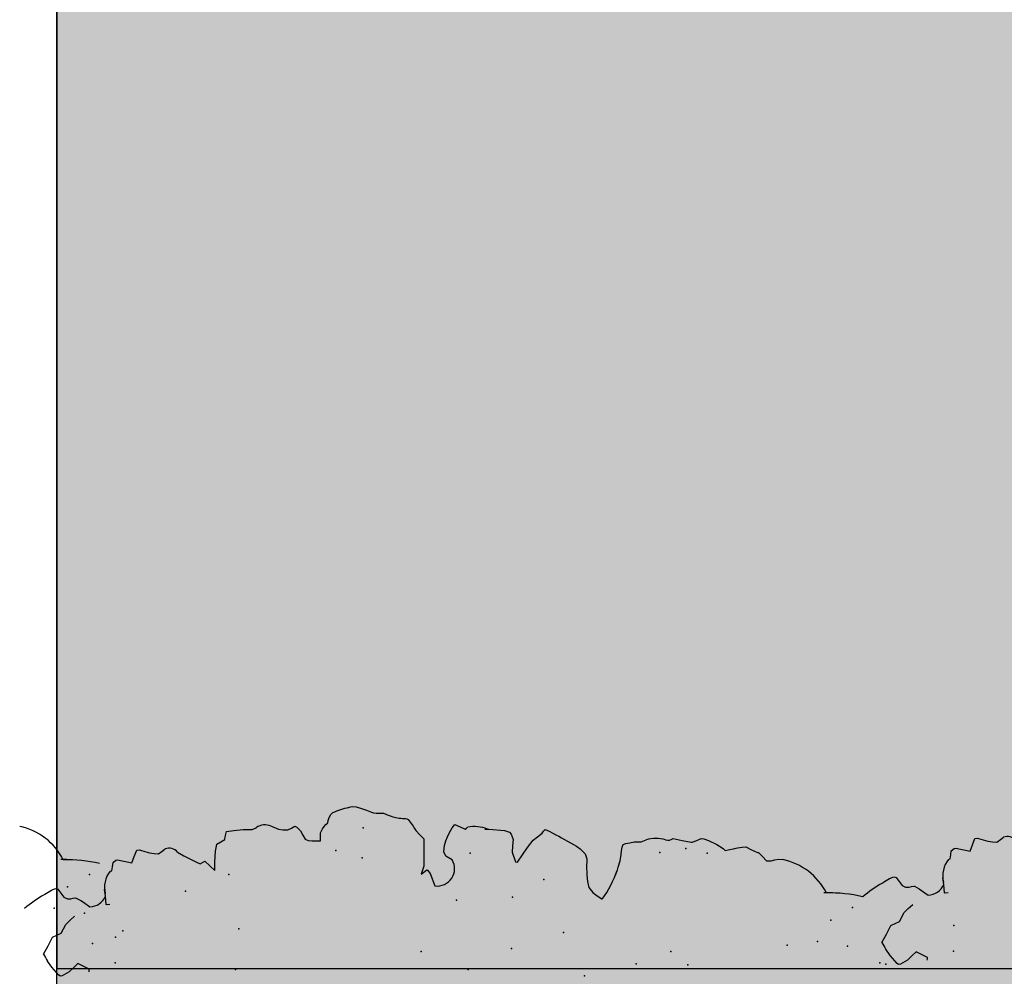
# Model space of a CAD drawing. Extents: x 556.8 to 637.3, y 478.3 to 534.2.
# Drawn here: x 574.4 to 575.4, y 490.9 to 491.9 of the extents above; entities that cross this region are included whole.
import ezdxf

# ---------------------------------------------------------------- set-up
doc = ezdxf.new("R2010")
doc.units = 0
doc.layers.get('0').update_dxf_attribs({"linetype": 'CONTINUOUS'})
doc.layers.get('DEFPOINTS').update_dxf_attribs({"linetype": 'CONTINUOUS'})
doc.layers.add('SIEPE', color=75, linetype='CONTINUOUS')
doc.layers.add('TRATTEGGI', color=9, linetype='CONTINUOUS')

# ---------------------------------------------------------------- blocks, each defined once
blk = doc.blocks.new('SIEPEVERT')
at = {"layer": 'SIEPE'}
for p, q in [((194.02245, 473.3336), (194.02889, 473.33774)), ((194.0359, 473.34124), (194.0359, 473.34124)), ((194.0359, 473.34124), (194.04407, 473.33629)), ((194.04407, 473.33629), (194.05233, 473.3314)), ((194.09493, 473.33747), (194.09537, 473.33676)), ((194.09493, 473.33747), (194.09537, 473.33676)), ((194.09537, 473.33676), (194.09636, 473.33512)), ((194.09537, 473.33676), (194.09636, 473.33512)), ((194.09636, 473.33512), (194.09902, 473.32998)), ((194.09636, 473.33512), (194.09902, 473.32998)), ((194.01325, 473.32574), (194.01416, 473.32708)), ((194.01331, 473.32391), (194.01325, 473.32574)), ((194.01416, 473.32708), (194.02245, 473.3336)), ((194.05233, 473.3314), (194.05414, 473.327)), ((194.05414, 473.327), (194.05595, 473.32259)), ((194.09902, 473.32998), (194.10045, 473.32582)), ((194.09902, 473.32998), (194.10045, 473.32582)), ((194.10045, 473.32582), (194.09982, 473.32343)), ((194.10045, 473.32582), (194.09982, 473.32343)), ((194.01694, 473.31684), (194.01331, 473.32391)), ((194.02087, 473.31224), (194.01694, 473.31684)), ((194.05595, 473.32259), (194.06007, 473.32011)), ((194.06007, 473.32011), (194.0642, 473.31764)), ((194.0642, 473.31764), (194.06813, 473.31307)), ((194.09131, 473.31804), (194.08968, 473.31457)), ((194.09131, 473.31804), (194.08968, 473.31457)), ((194.09548, 473.32069), (194.09131, 473.31804)), ((194.09548, 473.32069), (194.09131, 473.31804)), ((194.09982, 473.32343), (194.09548, 473.32069)), ((194.09982, 473.32343), (194.09548, 473.32069)), ((194.09548, 473.32069), (194.09548, 473.32069)), ((194.09548, 473.32069), (194.09548, 473.32069)), ((194.01853, 473.29677), (194.02481, 473.30764)), ((194.02481, 473.30764), (194.02087, 473.31224)), ((194.06813, 473.31307), (194.07207, 473.30851)), ((194.08991, 473.30579), (194.08706, 473.30127)), ((194.08991, 473.30579), (194.08706, 473.30127)), ((194.08947, 473.31228), (194.08946, 473.31096)), ((194.08947, 473.31228), (194.08946, 473.31096)), ((194.08946, 473.31096), (194.08984, 473.30874)), ((194.08946, 473.31096), (194.08984, 473.30874)), ((194.08968, 473.31457), (194.08947, 473.31228)), ((194.08968, 473.31457), (194.08947, 473.31228)), ((194.08984, 473.30874), (194.09023, 473.30652)), ((194.08984, 473.30874), (194.09023, 473.30652)), ((194.09023, 473.30652), (194.08991, 473.30579)), ((194.09023, 473.30652), (194.08991, 473.30579)), ((194.08535, 473.29885), (194.08039, 473.29267)), ((194.08535, 473.29885), (194.08312, 473.29608)), ((194.08706, 473.30127), (194.08535, 473.29885)), ((194.08706, 473.30127), (194.08535, 473.29885)), ((194.0813, 473.27553), (194.08192, 473.27623)), ((194.08192, 473.27623), (194.08607, 473.27636)), ((194.08607, 473.27636), (194.09021, 473.2765)), ((194.09001, 473.27649), (194.09021, 473.2765)), ((194.09021, 473.2765), (194.0969, 473.27714)), ((194.09021, 473.2765), (194.09245, 473.27671)), ((194.0817, 473.27262), (194.0813, 473.27553)), ((194.11482, 473.27056), (194.11511, 473.26878)), ((194.11482, 473.27056), (194.11511, 473.26878)), ((194.11511, 473.26878), (194.11907, 473.26802)), ((194.11511, 473.26878), (194.11907, 473.26802)), ((194.11907, 473.26802), (194.12304, 473.26726)), ((194.11907, 473.26802), (194.12304, 473.26726)), ((194.12304, 473.26726), (194.12541, 473.26415)), ((194.12304, 473.26726), (194.12541, 473.26415)), ((194.12429, 473.25813), (194.123, 473.25321)), ((194.12429, 473.25813), (194.123, 473.25321)), ((194.12561, 473.26271), (194.12429, 473.25813)), ((194.12561, 473.26271), (194.12429, 473.25813)), ((194.12541, 473.26415), (194.12561, 473.26271)), ((194.12541, 473.26415), (194.12561, 473.26271)), ((194.123, 473.25321), (194.12189, 473.24844)), ((194.123, 473.25321), (194.12189, 473.24844)), ((194.12189, 473.24844), (194.12807, 473.24574)), ((194.12189, 473.24844), (194.12807, 473.24574)), ((194.12807, 473.24574), (194.13424, 473.24303)), ((194.12807, 473.24574), (194.13424, 473.24303)), ((194.13403, 473.23942), (194.13246, 473.23499)), ((194.13403, 473.23942), (194.13246, 473.23499)), ((194.13417, 473.24036), (194.13403, 473.23942)), ((194.13417, 473.24036), (194.13403, 473.23942)), ((194.13424, 473.24303), (194.13417, 473.24036)), ((194.13424, 473.24303), (194.13417, 473.24036)), ((194.1309, 473.23056), (194.1298, 473.22592)), ((194.1309, 473.23056), (194.1298, 473.22592)), ((194.13246, 473.23499), (194.1309, 473.23056)), ((194.13246, 473.23499), (194.1309, 473.23056)), ((194.1298, 473.22592), (194.12932, 473.2216)), ((194.1298, 473.22592), (194.12932, 473.2216)), ((194.12932, 473.2216), (194.13181, 473.21782)), ((194.12932, 473.2216), (194.13181, 473.21782)), ((194.13181, 473.21782), (194.13384, 473.21474)), ((194.13181, 473.21782), (194.13384, 473.21474)), ((194.1298, 473.20261), (194.12598, 473.19644)), ((194.1298, 473.20261), (194.12598, 473.19644)), ((194.12598, 473.19644), (194.11882, 473.1843)), ((194.12598, 473.19644), (194.11882, 473.1843)), ((194.11882, 473.1843), (194.117, 473.18068)), ((194.11882, 473.1843), (194.117, 473.18068)), ((194.117, 473.18068), (194.11816, 473.17841)), ((194.117, 473.18068), (194.11816, 473.17841)), ((194.11816, 473.17841), (194.11932, 473.17614)), ((194.11816, 473.17841), (194.11932, 473.17614)), ((194.1145, 473.17139), (194.10968, 473.16663)), ((194.1145, 473.17139), (194.10968, 473.16663)), ((194.11932, 473.17614), (194.1145, 473.17139)), ((194.11932, 473.17614), (194.1145, 473.17139)), ((194.10968, 473.16663), (194.11381, 473.16638)), ((194.10968, 473.16663), (194.11381, 473.16638)), ((194.11381, 473.16638), (194.11793, 473.16613)), ((194.11381, 473.16638), (194.11793, 473.16613)), ((194.11793, 473.16613), (194.12871, 473.1647)), ((194.11793, 473.16613), (194.12871, 473.1647)), ((194.12871, 473.1647), (194.13212, 473.16411)), ((194.12871, 473.1647), (194.13212, 473.16411)), ((194.13212, 473.16411), (194.13587, 473.16323)), ((194.13212, 473.16411), (194.13587, 473.16323)), ((194.13587, 473.16323), (194.13782, 473.1591)), ((194.13587, 473.16323), (194.13782, 473.1591)), ((194.13782, 473.1591), (194.13977, 473.15498)), ((194.13782, 473.1591), (194.13977, 473.15498)), ((194.13977, 473.15498), (194.14244, 473.1543)), ((194.13977, 473.15498), (194.14244, 473.1543)), ((194.14244, 473.1543), (194.14512, 473.15362)), ((194.14244, 473.1543), (194.14512, 473.15362)), ((194.14512, 473.15362), (194.14785, 473.15274)), ((194.14512, 473.15362), (194.14785, 473.15274)), ((194.14785, 473.15274), (194.14791, 473.15267)), ((194.14785, 473.15274), (194.14791, 473.15267)), ((194.14791, 473.15267), (194.14825, 473.1454)), ((194.14791, 473.15267), (194.14825, 473.1454)), ((194.14825, 473.1454), (194.14873, 473.13632)), ((194.14825, 473.1454), (194.14873, 473.13632)), ((194.14845, 473.13181), (194.14818, 473.12729)), ((194.14845, 473.13181), (194.14818, 473.12729)), ((194.14873, 473.13632), (194.14845, 473.13181)), ((194.14873, 473.13632), (194.14845, 473.13181)), ((194.14818, 473.12729), (194.14993, 473.12305)), ((194.14818, 473.12729), (194.14993, 473.12305)), ((194.14736, 473.10095), (194.14643, 473.09684)), ((194.14736, 473.10095), (194.14643, 473.09684)), ((194.14946, 473.10574), (194.14736, 473.10095)), ((194.14946, 473.10574), (194.14736, 473.10095)), ((194.1506, 473.10834), (194.14946, 473.10574)), ((194.1506, 473.10834), (194.14946, 473.10574)), ((194.14643, 473.09684), (194.14604, 473.09197)), ((194.14643, 473.09684), (194.14604, 473.09197)), ((194.14604, 473.09197), (194.14762, 473.08825)), ((194.14604, 473.09197), (194.14762, 473.08825)), ((194.14806, 473.08274), (194.14424, 473.0794)), ((194.14806, 473.08274), (194.14424, 473.0794)), ((194.14762, 473.08825), (194.14921, 473.08454)), ((194.14762, 473.08825), (194.14921, 473.08454)), ((194.14921, 473.08454), (194.14806, 473.08274)), ((194.14921, 473.08454), (194.14806, 473.08274)), ((194.13447, 473.07216), (194.13372, 473.06814)), ((194.13447, 473.07216), (194.13372, 473.06814)), ((194.13597, 473.07525), (194.13447, 473.07216)), ((194.13597, 473.07525), (194.13447, 473.07216)), ((194.1401, 473.07732), (194.13597, 473.07525)), ((194.1401, 473.07732), (194.13597, 473.07525)), ((194.14424, 473.0794), (194.1401, 473.07732)), ((194.14424, 473.0794), (194.1401, 473.07732)), ((194.13346, 473.06375), (194.13324, 473.06015)), ((194.13346, 473.06375), (194.13324, 473.06015)), ((194.13372, 473.06814), (194.13346, 473.06375)), ((194.13372, 473.06814), (194.13346, 473.06375)), ((194.13324, 473.06015), (194.13723, 473.0599)), ((194.13324, 473.06015), (194.13723, 473.0599)), ((194.13723, 473.0599), (194.14123, 473.05966)), ((194.13723, 473.0599), (194.14123, 473.05966)), ((194.14123, 473.05966), (194.14516, 473.0574)), ((194.14123, 473.05966), (194.14516, 473.0574)), ((194.14516, 473.0574), (194.14746, 473.05566)), ((194.14516, 473.0574), (194.14746, 473.05566)), ((194.14746, 473.05566), (194.14915, 473.05375)), ((194.14746, 473.05566), (194.14915, 473.05375)), ((194.14915, 473.05375), (194.15085, 473.05183)), ((194.14915, 473.05375), (194.15085, 473.05183)), ((194.15085, 473.05183), (194.15301, 473.05118)), ((194.15085, 473.05183), (194.15301, 473.05118)), ((194.15301, 473.05118), (194.15517, 473.05053)), ((194.15301, 473.05118), (194.15517, 473.05053)), ((194.15517, 473.05053), (194.15862, 473.04854)), ((194.15517, 473.05053), (194.15862, 473.04854)), ((194.15862, 473.04854), (194.16036, 473.0466)), ((194.15862, 473.04854), (194.16036, 473.0466)), ((194.16502, 473.02283), (194.16325, 473.01744)), ((194.16502, 473.02283), (194.16325, 473.01744)), ((194.16479, 473.03002), (194.16547, 473.02818)), ((194.16479, 473.03002), (194.16547, 473.02818)), ((194.1656, 473.02635), (194.16502, 473.02283)), ((194.1656, 473.02635), (194.16502, 473.02283)), ((194.16547, 473.02818), (194.1656, 473.02635)), ((194.16547, 473.02818), (194.1656, 473.02635)), ((194.16115, 473.01265), (194.15905, 473.00786)), ((194.16115, 473.01265), (194.15905, 473.00786)), ((194.16325, 473.01744), (194.16115, 473.01265)), ((194.16325, 473.01744), (194.16115, 473.01265)), ((194.15773, 473.00328), (194.15751, 472.99967)), ((194.15773, 473.00328), (194.15751, 472.99967)), ((194.15839, 473.00578), (194.15773, 473.00328)), ((194.15839, 473.00578), (194.15773, 473.00328)), ((194.15905, 473.00786), (194.15839, 473.00578)), ((194.15905, 473.00786), (194.15839, 473.00578)), ((194.1573, 472.99606), (194.15519, 472.99127)), ((194.1573, 472.99606), (194.15519, 472.99127)), ((194.15751, 472.99967), (194.1573, 472.99606)), ((194.15751, 472.99967), (194.1573, 472.99606)), ((194.15519, 472.99127), (194.15393, 472.98839)), ((194.15519, 472.99127), (194.15393, 472.98839)), ((194.15046, 472.97293), (194.14962, 472.9717)), ((194.15046, 472.97293), (194.14962, 472.9717)), ((194.15077, 472.97422), (194.15046, 472.97293)), ((194.15077, 472.97422), (194.15046, 472.97293)), ((194.15107, 472.9757), (194.15077, 472.97422)), ((194.15107, 472.9757), (194.15077, 472.97422)), ((194.13831, 472.96461), (194.13394, 472.96086)), ((194.13831, 472.96461), (194.13394, 472.96086)), ((194.14059, 472.9659), (194.13831, 472.96461)), ((194.14059, 472.9659), (194.13831, 472.96461)), ((194.14286, 472.96718), (194.14059, 472.9659)), ((194.14286, 472.96718), (194.14059, 472.9659)), ((194.14962, 472.9717), (194.14286, 472.96718)), ((194.14962, 472.9717), (194.14286, 472.96718)), ((194.09858, 472.96029), (194.09467, 472.96183)), ((194.09467, 472.96183), (194.09669, 472.95899)), ((194.09858, 472.96029), (194.09467, 472.96183)), ((194.09467, 472.96183), (194.09669, 472.95899)), ((194.09823, 472.95528), (194.09489, 472.95275)), ((194.09823, 472.95528), (194.09489, 472.95275)), ((194.09669, 472.95899), (194.09872, 472.95614)), ((194.09669, 472.95899), (194.09872, 472.95614)), ((194.09872, 472.95614), (194.09823, 472.95528)), ((194.09872, 472.95614), (194.09823, 472.95528)), ((194.1025, 472.95876), (194.09858, 472.96029)), ((194.1025, 472.95876), (194.09858, 472.96029)), ((194.12699, 472.95728), (194.1025, 472.95876)), ((194.12699, 472.95728), (194.1025, 472.95876)), ((194.12957, 472.95712), (194.12699, 472.95728)), ((194.12957, 472.95712), (194.12699, 472.95728)), ((194.13394, 472.96086), (194.12957, 472.95712)), ((194.13394, 472.96086), (194.12957, 472.95712)), ((194.09489, 472.95275), (194.08233, 472.94876)), ((194.09489, 472.95275), (194.08233, 472.94876)), ((194.10724, 472.93027), (194.11133, 472.93647)), ((194.10724, 472.93027), (194.11133, 472.93647)), ((194.11133, 472.93647), (194.11574, 472.93803)), ((194.11133, 472.93647), (194.11574, 472.93803)), ((194.11574, 472.93803), (194.1218, 472.93717)), ((194.11574, 472.93803), (194.1218, 472.93717)), ((194.1218, 472.93717), (194.12645, 472.93557)), ((194.1218, 472.93717), (194.12645, 472.93557)), ((194.12645, 472.93557), (194.13032, 472.93368)), ((194.12645, 472.93557), (194.13032, 472.93368)), ((194.13032, 472.93368), (194.13449, 472.93146)), ((194.13032, 472.93368), (194.13449, 472.93146)), ((194.13449, 472.93146), (194.13889, 472.92857)), ((194.13449, 472.93146), (194.13889, 472.92857)), ((194.13889, 472.92857), (194.14215, 472.92556)), ((194.13889, 472.92857), (194.14215, 472.92556)), ((194.14215, 472.92556), (194.13965, 472.92067)), ((194.14215, 472.92556), (194.13965, 472.92067)), ((194.13965, 472.92067), (194.13716, 472.91577)), ((194.13965, 472.92067), (194.13716, 472.91577)), ((194.13716, 472.91577), (194.13798, 472.91443)), ((194.13716, 472.91577), (194.13798, 472.91443)), ((194.13798, 472.91443), (194.1388, 472.91309)), ((194.13798, 472.91443), (194.1388, 472.91309)), ((194.13582, 472.8961), (194.13579, 472.89334)), ((194.13573, 472.89231), (194.13364, 472.87667)), ((194.13573, 472.89231), (194.13364, 472.87667)), ((194.13579, 472.89334), (194.13573, 472.89231)), ((194.13579, 472.89334), (194.13573, 472.89231)), ((194.13579, 472.89334), (194.13579, 472.89334)), ((194.13579, 472.89334), (194.13579, 472.89334)), ((194.13364, 472.87667), (194.13164, 472.87186)), ((194.13364, 472.87667), (194.13164, 472.87186)), ((194.10186, 472.86752), (194.10149, 472.86541)), ((194.10186, 472.86752), (194.10149, 472.86541)), ((194.10149, 472.86541), (194.10842, 472.86007)), ((194.10149, 472.86541), (194.10842, 472.86007)), ((194.11162, 472.87023), (194.10186, 472.86752)), ((194.11162, 472.87023), (194.10186, 472.86752)), ((194.11791, 472.86946), (194.11162, 472.87023)), ((194.11791, 472.86946), (194.11162, 472.87023)), ((194.12421, 472.86869), (194.11791, 472.86946)), ((194.12421, 472.86869), (194.11791, 472.86946)), ((194.12966, 472.87021), (194.12421, 472.86869)), ((194.12966, 472.87021), (194.12421, 472.86869)), ((194.13164, 472.87186), (194.12966, 472.87021)), ((194.13164, 472.87186), (194.12966, 472.87021)), ((194.10842, 472.86007), (194.11534, 472.85473)), ((194.10842, 472.86007), (194.11534, 472.85473)), ((194.11534, 472.85473), (194.12223, 472.84888)), ((194.11534, 472.85473), (194.12223, 472.84888)), ((194.12223, 472.84888), (194.12556, 472.84415)), ((194.12223, 472.84888), (194.12556, 472.84415)), ((194.12556, 472.84415), (194.1289, 472.83942)), ((194.12556, 472.84415), (194.1289, 472.83942)), ((194.1289, 472.83942), (194.13062, 472.83789)), ((194.1289, 472.83942), (194.13062, 472.83789)), ((194.13234, 472.83637), (194.13029, 472.83248)), ((194.13234, 472.83637), (194.13029, 472.83248)), ((194.13062, 472.83789), (194.13234, 472.83637)), ((194.13062, 472.83789), (194.13234, 472.83637)), ((194.13029, 472.83248), (194.12838, 472.82885)), ((194.13029, 472.83248), (194.12838, 472.82885)), ((194.11398, 472.80616), (194.11113, 472.80246)), ((194.11398, 472.80616), (194.11113, 472.80246)), ((194.07821, 472.79721), (194.07225, 472.79589)), ((194.07821, 472.79721), (194.07225, 472.79589)), ((194.08463, 472.79728), (194.07821, 472.79721)), ((194.08463, 472.79728), (194.07821, 472.79721)), ((194.0945, 472.797), (194.08463, 472.79728)), ((194.0945, 472.797), (194.08463, 472.79728)), ((194.09772, 472.7968), (194.0945, 472.797)), ((194.09772, 472.7968), (194.0945, 472.797)), ((194.10094, 472.79661), (194.09772, 472.7968)), ((194.10094, 472.79661), (194.09772, 472.7968)), ((194.1058, 472.79784), (194.10094, 472.79661)), ((194.1058, 472.79784), (194.10094, 472.79661)), ((194.11113, 472.80246), (194.1058, 472.79784)), ((194.11113, 472.80246), (194.1058, 472.79784)), ((194.06368, 472.78813), (194.06031, 472.78381)), ((194.06368, 472.78813), (194.06031, 472.78381)), ((194.06705, 472.79246), (194.06368, 472.78813)), ((194.06705, 472.79246), (194.06368, 472.78813)), ((194.07225, 472.79589), (194.06705, 472.79246)), ((194.07225, 472.79589), (194.06705, 472.79246)), ((194.06031, 472.78381), (194.05982, 472.7833)), ((194.06031, 472.78381), (194.06031, 472.78381)), ((194.06031, 472.78381), (194.06031, 472.78381)), ((194.08814, 472.76668), (194.09078, 472.76566)), ((194.08814, 472.76668), (194.09078, 472.76566)), ((194.09078, 472.76566), (194.09712, 472.76346)), ((194.09078, 472.76566), (194.09712, 472.76346)), ((194.09712, 472.76346), (194.10324, 472.76205)), ((194.09712, 472.76346), (194.10324, 472.76205)), ((194.10324, 472.76205), (194.10683, 472.76145)), ((194.10324, 472.76205), (194.10683, 472.76145)), ((194.10683, 472.76145), (194.11042, 472.76084)), ((194.10683, 472.76145), (194.11042, 472.76084)), ((194.11042, 472.76084), (194.11311, 472.75945)), ((194.11042, 472.76084), (194.11311, 472.75945)), ((194.11311, 472.75945), (194.11385, 472.75779)), ((194.11311, 472.75945), (194.11385, 472.75779)), ((194.11383, 472.7574), (194.11381, 472.75701)), ((194.11383, 472.7574), (194.11381, 472.75701)), ((194.11381, 472.75701), (194.11446, 472.75283)), ((194.11381, 472.75701), (194.11446, 472.75283)), ((194.11385, 472.75779), (194.11383, 472.7574)), ((194.11385, 472.75779), (194.11383, 472.7574)), ((194.11446, 472.75283), (194.11511, 472.74865)), ((194.11446, 472.75283), (194.11511, 472.74865)), ((194.11511, 472.74865), (194.11489, 472.74504)), ((194.11511, 472.74865), (194.11489, 472.74504)), ((194.11489, 472.74504), (194.11467, 472.74143)), ((194.11489, 472.74504), (194.11467, 472.74143)), ((194.11467, 472.74143), (194.1159, 472.73825)), ((194.11467, 472.74143), (194.1159, 472.73825)), ((194.1159, 472.73825), (194.1166, 472.73645)), ((194.1159, 472.73825), (194.1166, 472.73645)), ((194.11637, 472.70976), (194.11402, 472.70085)), ((194.11508, 472.71543), (194.11479, 472.71348)), ((194.11479, 472.71348), (194.11558, 472.71162)), ((194.11553, 472.71743), (194.11508, 472.71543)), ((194.11558, 472.71162), (194.11637, 472.70976)), ((194.11402, 472.70085), (194.11167, 472.69193)), ((194.11167, 472.69193), (194.11161, 472.6909)), ((194.11161, 472.6909), (194.11314, 472.68628)), ((194.11418, 472.67923), (194.11242, 472.67455)), ((194.11314, 472.68628), (194.11467, 472.68166)), ((194.11467, 472.68166), (194.11418, 472.67923)), ((194.11242, 472.67455), (194.10811, 472.66645)), ((194.10356, 472.6606), (194.10142, 472.65875)), ((194.10811, 472.66645), (194.10356, 472.6606)), ((194.10142, 472.65875), (194.10326, 472.64759)), ((194.1029, 472.64977), (194.10326, 472.64759)), ((194.10326, 472.64759), (194.10345, 472.64611)), ((194.10326, 472.64759), (194.10345, 472.64611)), ((194.10345, 472.64611), (194.10387, 472.64153)), ((194.10345, 472.64611), (194.10387, 472.64153)), ((194.10387, 472.64153), (194.104, 472.63806)), ((194.10387, 472.64153), (194.104, 472.63806)), ((194.10093, 472.63229), (194.09787, 472.62653)), ((194.10093, 472.63229), (194.09787, 472.62653)), ((194.104, 472.63806), (194.10093, 472.63229)), ((194.104, 472.63806), (194.10093, 472.63229)), ((194.09344, 472.62188), (194.08907, 472.618)), ((194.09344, 472.62188), (194.08907, 472.618)), ((194.09782, 472.62575), (194.09344, 472.62188)), ((194.09782, 472.62575), (194.09344, 472.62188)), ((194.09784, 472.62614), (194.09782, 472.62575)), ((194.09784, 472.62614), (194.09782, 472.62575)), ((194.09787, 472.62653), (194.09784, 472.62614)), ((194.09787, 472.62653), (194.09784, 472.62614)), ((194.08882, 472.6156), (194.0888, 472.61362)), ((194.08882, 472.6156), (194.0888, 472.61362)), ((194.0888, 472.61362), (194.08949, 472.60996)), ((194.0888, 472.61362), (194.08949, 472.60996)), ((194.08907, 472.618), (194.08882, 472.6156)), ((194.08907, 472.618), (194.08882, 472.6156)), ((194.09017, 472.60629), (194.08933, 472.60182)), ((194.09017, 472.60629), (194.08933, 472.60182)), ((194.08949, 472.60996), (194.09017, 472.60629)), ((194.08949, 472.60996), (194.09017, 472.60629)), ((194.05351, 472.55409), (194.05378, 472.55675)), ((194.05378, 472.55675), (194.05391, 472.5584)), ((193.98816, 472.50044), (193.99461, 472.50458)), ((194.00161, 472.50807), (194.00161, 472.50807)), ((194.00161, 472.50807), (194.00979, 472.50312)), ((194.00979, 472.50312), (194.01804, 472.49824)), ((194.06064, 472.50431), (194.06109, 472.5036)), ((194.06064, 472.50431), (194.06109, 472.5036)), ((194.06109, 472.5036), (194.06208, 472.50196)), ((194.06109, 472.5036), (194.06208, 472.50196)), ((193.97897, 472.49257), (193.97988, 472.49392)), ((193.97903, 472.49075), (193.97897, 472.49257)), ((193.97988, 472.49392), (193.98816, 472.50044)), ((194.01804, 472.49824), (194.01985, 472.49383)), ((194.01985, 472.49383), (194.02166, 472.48943)), ((194.06208, 472.50196), (194.06473, 472.49682)), ((194.06208, 472.50196), (194.06473, 472.49682)), ((194.06473, 472.49682), (194.06617, 472.49266)), ((194.06473, 472.49682), (194.06617, 472.49266)), ((194.06617, 472.49266), (194.06553, 472.49026)), ((194.06617, 472.49266), (194.06553, 472.49026)), ((193.98266, 472.48368), (193.97903, 472.49075)), ((193.98659, 472.47908), (193.98266, 472.48368)), ((194.02166, 472.48943), (194.02579, 472.48695)), ((194.02579, 472.48695), (194.02992, 472.48447)), ((194.02992, 472.48447), (194.03385, 472.47991)), ((194.05703, 472.48488), (194.0554, 472.48141)), ((194.05703, 472.48488), (194.0554, 472.48141)), ((194.0612, 472.48752), (194.05703, 472.48488)), ((194.0612, 472.48752), (194.05703, 472.48488)), ((194.06553, 472.49026), (194.0612, 472.48752)), ((194.06553, 472.49026), (194.0612, 472.48752)), ((194.0612, 472.48752), (194.0612, 472.48752)), ((194.0612, 472.48752), (194.0612, 472.48752)), ((193.98425, 472.4636), (193.99052, 472.47448)), ((193.99052, 472.47448), (193.98659, 472.47908)), ((194.03385, 472.47991), (194.03778, 472.47535)), ((194.05519, 472.47912), (194.05518, 472.4778)), ((194.05519, 472.47912), (194.05518, 472.4778)), ((194.05518, 472.4778), (194.05556, 472.47557)), ((194.05518, 472.4778), (194.05556, 472.47557)), ((194.0554, 472.48141), (194.05519, 472.47912)), ((194.0554, 472.48141), (194.05519, 472.47912)), ((194.05556, 472.47557), (194.05594, 472.47335)), ((194.05556, 472.47557), (194.05594, 472.47335)), ((194.05594, 472.47335), (194.05563, 472.47262)), ((194.05594, 472.47335), (194.05563, 472.47262)), ((194.05107, 472.46569), (194.04611, 472.45951)), ((194.05107, 472.46569), (194.04884, 472.46291)), ((194.05278, 472.46811), (194.05107, 472.46569)), ((194.05278, 472.46811), (194.05107, 472.46569)), ((194.05563, 472.47262), (194.05278, 472.46811)), ((194.05563, 472.47262), (194.05278, 472.46811)), ((194.05593, 472.44333), (194.06261, 472.44397)), ((194.04701, 472.44237), (194.04763, 472.44306)), ((194.04742, 472.43945), (194.04701, 472.44237)), ((194.04763, 472.44306), (194.05178, 472.4432)), ((194.05178, 472.4432), (194.05593, 472.44333)), ((194.05573, 472.44333), (194.05593, 472.44333)), ((194.05593, 472.44333), (194.05816, 472.44355)), ((194.08053, 472.43739), (194.08082, 472.43561)), ((194.08053, 472.43739), (194.08082, 472.43561)), ((194.08082, 472.43561), (194.08479, 472.43486)), ((194.08082, 472.43561), (194.08479, 472.43486)), ((194.08479, 472.43486), (194.08875, 472.4341)), ((194.08479, 472.43486), (194.08875, 472.4341)), ((194.08875, 472.4341), (194.09113, 472.43098)), ((194.08875, 472.4341), (194.09113, 472.43098)), ((194.09001, 472.42496), (194.08872, 472.42004)), ((194.09001, 472.42496), (194.08872, 472.42004)), ((194.09132, 472.42954), (194.09001, 472.42496)), ((194.09132, 472.42954), (194.09001, 472.42496)), ((194.09113, 472.43098), (194.09132, 472.42954)), ((194.09113, 472.43098), (194.09132, 472.42954)), ((194.08872, 472.42004), (194.08761, 472.41528)), ((194.08872, 472.42004), (194.08761, 472.41528)), ((194.08761, 472.41528), (194.09379, 472.41257)), ((194.08761, 472.41528), (194.09379, 472.41257)), ((194.09379, 472.41257), (194.09996, 472.40987)), ((194.09379, 472.41257), (194.09996, 472.40987)), ((194.09974, 472.40626), (194.09818, 472.40183)), ((194.09974, 472.40626), (194.09818, 472.40183)), ((194.09989, 472.4072), (194.09974, 472.40626)), ((194.09989, 472.4072), (194.09974, 472.40626)), ((194.09996, 472.40987), (194.09989, 472.4072)), ((194.09996, 472.40987), (194.09989, 472.4072)), ((194.09662, 472.39739), (194.09552, 472.39275)), ((194.09662, 472.39739), (194.09552, 472.39275)), ((194.09818, 472.40183), (194.09662, 472.39739)), ((194.09818, 472.40183), (194.09662, 472.39739)), ((194.09552, 472.39275), (194.09504, 472.38843)), ((194.09552, 472.39275), (194.09504, 472.38843)), ((194.09504, 472.38843), (194.09753, 472.38466)), ((194.09504, 472.38843), (194.09753, 472.38466)), ((194.09753, 472.38466), (194.09956, 472.38158)), ((194.09753, 472.38466), (194.09956, 472.38158))]:
    blk.add_line(p, q, dxfattribs=at)
blk.add_lwpolyline([(194.12828, 473.31023), (194.12855, 473.31288), (194.12868, 473.31453, 0.00308), (194.12893, 473.31907)], format="xyb", dxfattribs=at)
for centre, radius, start, end in [((193.93044, 473.24944), 0.18656, 28.1537, 35.46764), ((194.10378, 473.37377), 0.06236, 293.46201, 345.30752), ((194.06482, 473.27443), 0.07279, 113.40959, 119.57318), ((193.98716, 473.32077), 0.14151, 343.53807, 358.29737), ((194.0209, 473.32889), 0.03221, 261.18572, 265.7884), ((194.09839, 473.29243), 0.018, 179.22279, 242.26192), ((194.09721, 473.25032), 0.02682, 48.98324, 100.23716), ((194.1236, 473.21141), 0.01077, 305.15964, 18.03096), ((194.13763, 473.11512), 0.01464, 332.41101, 32.81463), ((194.10144, 473.02197), 0.06386, 7.24365, 22.68054), ((194.18464, 472.9748), 0.03359, 156.11976, 178.45322), ((194.09929, 472.94558), 0.01725, 169.38971, 297.437), ((194.10366, 472.90834), 0.03546, 334.97787, 7.68756), ((198.99382, 469.72514), 5.77109, 147.465859, 147.73259), ((194.1391, 472.886), 0.12975, 232.33219, 246.87332), ((194.1391, 472.886), 0.12975, 244.73168, 246.87332), ((194.08269, 472.72882), 0.03475, 340.86822, 12.68181), ((194.02901, 472.61763), 0.06236, 293.46201, 345.30752), ((193.68559, 472.58075), 0.369, 356.52715, 357.23292), ((193.91239, 472.56463), 0.14151, 343.53807, 358.29737), ((193.89615, 472.41628), 0.18656, 28.1537, 35.46764), ((194.03053, 472.44127), 0.07279, 113.40959, 119.57318), ((193.98661, 472.49572), 0.03221, 261.18572, 265.7884), ((194.06411, 472.45926), 0.018, 179.22279, 242.26192), ((194.06293, 472.41715), 0.02682, 48.98324, 100.23716), ((194.08932, 472.37824), 0.01077, 305.15964, 18.03096)]:
    blk.add_arc(centre, radius, start, end, dxfattribs=at)
for p in [(194.08095, 473.32804), (194.10139, 473.31364), (194.0745, 473.29846), (194.044, 473.29216), (194.11264, 473.29137), (194.02332, 473.27063), (194.04896, 473.26874), (194.05461, 473.26131), (194.09087, 473.19698), (194.01027, 473.15134), (194.10479, 473.153), (194.05046, 473.1459), (194.12302, 473.04524), (194.11422, 473.01964), (194.14406, 473.01679), (194.01806, 472.96612), (194.06681, 472.92819), (193.99753, 472.9204), (194.11281, 472.91191), (194.01577, 472.8761), (194.06696, 472.87233), (194.08262, 472.84016), (194.02906, 472.82362), (193.98479, 472.80536), (193.99384, 472.75319), (194.00414, 472.7181), (194.10322, 472.7237), (193.99006, 472.70197), (194.10557, 472.69773), (194.09975, 472.67665), (194.00414, 472.60212), (194.00618, 472.57191), (194.02662, 472.55751), (193.99973, 472.54232), (194.03787, 472.53524), (193.97984, 472.50518), (193.98157, 472.51103), (193.98904, 472.43746), (194.01467, 472.43557)]:
    blk.add_point(p, dxfattribs=at)

msp = doc.modelspace()

# ---------------------------------------------------------------- hatches: boundary and pattern name
at = {"layer": 'TRATTEGGI'}
h = msp.add_hatch(dxfattribs=at)
h.set_pattern_fill('AR-B816', color=13, scale=0.002, angle=45, style=0)
h.paths.add_polyline_path([(586.60977, 519.48248), (590.15977, 519.48248), (590.15977, 518.04677), (590.23477, 518.04677), (590.23477, 495.99677), (590.08477, 495.99677), (590.08477, 495.59677), (625.33477, 495.59677), (625.73477, 495.59677), (625.73477, 495.99677), (625.65977, 495.99677), (625.65977, 518.67177), (630.15977, 518.67177), (630.15977, 532.59238), (633.45977, 532.59238), (633.45977, 513.29677), (628.65977, 492.67177), (628.40456, 490.94677), (574.40977, 490.94677), (574.40977, 494.92992), (586.60977, 494.92992)])
h = msp.add_hatch(dxfattribs=at)
h.set_pattern_fill('GEOL1', color=75, scale=1.5, style=0, pattern_type=2)
h.set_pattern_definition([(0, (16.6177, 118.5427), (1.5, 1.5), [0.375, -1.125]), (0, (17.4427, 119.4427), (1.5, 1.5), [0.375, -1.125]), (90, (16.7677, 119.0677), (-1.5, 1.5), [0.375, -1.125]), (90, (17.3677, 119.5927), (-1.5, 1.5), [0.375, -1.125]), (45, (16.9177, 119.5927), (2e-16, 1.5), [0.375, -1.7463203]), (135, (17.4427, 118.5427), (-1.5, 2e-16), [0.375, -1.7463203]), (26.56505, (16.9927, 118.9927), (1.5, 6e-10), [0.375, -2.979102]), (26.56505, (17.6677, 119.7427), (1.5, 6e-10), [0.375, -2.979102]), (63.43495, (17.6677, 118.5427), (8e-11, 1.5), [0.375, -2.979102]), (63.43495, (16.9927, 119.2177), (8e-11, 1.5), [0.375, -2.979102]), (63.43495, (17.5177, 118.8427), (8e-11, 1.5), [0.375, -2.979102]), (116.56505, (16.6177, 119.3677), (-6e-10, 1.5), [0.375, -2.979102]), (153.43495, (16.9177, 118.7677), (-1.5, 8e-11), [0.375, -2.979102])])
h.paths.add_polyline_path([(574.40977, 526.42177), (574.40977, 490.94677), (586.60977, 490.94677), (590.08477, 490.94677), (628.40456, 490.94677), (627.01266, 481.53846), (574.40977, 481.53846)])
edge = h.paths.add_edge_path(flags=16)
edge.add_line((615.16173, 481.53846), (615.38757, 484.68714))
edge.add_arc((617.68709, 487.40681), 3.56152, -34.98919, 229.78496, ccw=False)
edge.add_line((620.60491, 485.36456), (620.04932, 481.53846))
edge.add_line((620.04932, 481.53846), (615.16173, 481.53846))

# ---------------------------------------------------------------- linework, layer by layer
msp.add_lwpolyline([(574.40977, 532.59238), (635.00284, 532.59238), (635.05511, 481.53846), (574.40977, 481.38923)], close=True)
at = {"layer": 'DEFPOINTS'}
msp.add_lwpolyline([(586.60977, 519.48248), (586.60977, 494.92992), (574.40977, 494.92992), (574.40977, 490.94677), (628.40456, 490.94677), (628.65977, 492.67177), (633.45977, 513.29677), (633.45977, 532.59238), (630.15977, 532.59238), (630.15977, 518.67177), (625.65977, 518.67177), (625.65977, 495.99677), (625.73477, 495.99677), (625.73477, 495.59677), (625.33477, 495.59677), (590.08477, 495.59677), (590.08477, 495.99677), (590.23477, 495.99677), (590.23477, 518.04677)], dxfattribs=at)
msp.add_lwpolyline([(574.40977, 526.42177), (574.40977, 526.42177), (574.40977, 490.94677), (586.60977, 490.94677), (590.08477, 490.94677), (590.08477, 490.94677), (590.08477, 490.94677), (628.40456, 490.94677), (628.40456, 490.94677), (628.40456, 490.94677), (628.40456, 490.94677), (628.40456, 490.94677), (628.40456, 490.94677), (628.40456, 490.94677), (627.01266, 481.53846), (574.40977, 481.53846)], close=True, dxfattribs=at)

# ---------------------------------------------------------------- block references
at = {"layer": 'TRATTEGGI', "rotation": 93.15639773754282}
msp.add_blockref('SIEPEVERT', (1057.70371, 323.28249), dxfattribs=at)

doc.saveas('drawing.dxf')
